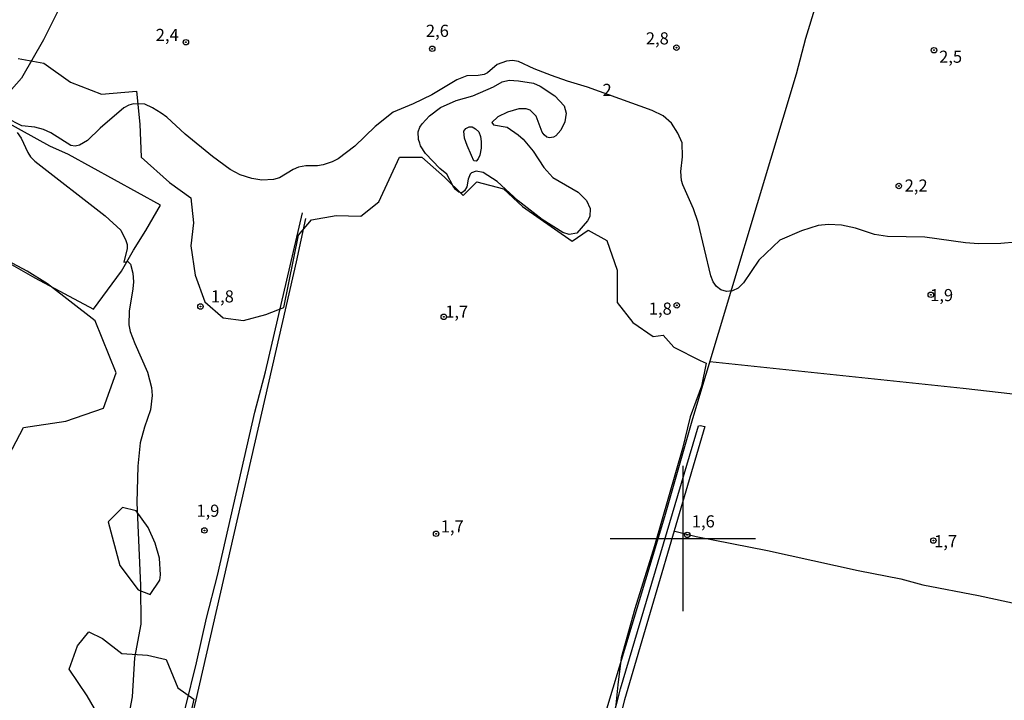
# Model space of a CAD drawing. Units: millimetres. Extents: x 177366 to 179299, y 1658850 to 1660419.
# Drawn here: x 178863 to 179066, y 1659967 to 1660107 of the extents above; entities that cross this region are included whole.
import ezdxf
from ezdxf.enums import TextEntityAlignment as Align

# ---------------------------------------------------------------- set-up
doc = ezdxf.new("R2010")
doc.units = ezdxf.units.MM
doc.header["$MEASUREMENT"] = 0
for name, color, linetype in [('MALHA', 8, 'Continuous'), ('V-BANHADO', 102, 'Continuous'), ('V-CANAL', 4, 'Continuous'), ('V-CURVA_DE_NIVEL', 40, 'Continuous'), ('V-LAGOA', 150, 'Continuous'), ('V-LOTE', 1, 'Continuous'), ('V-PONTO_DE_APARELHO', 4, 'Continuous'), ('V-TEXTO_DE_ALTIMETRIA', 42, 'Continuous'), ('V-VALETA', 22, 'Continuous')]:
    doc.layers.add(name, color=color, linetype=linetype)

# ---------------------------------------------------------------- blocks, each defined once
blk = doc.blocks.new('805')
at = {"color": 0, "linetype": 'ByBlock', "lineweight": -2}
for radius in [0.562, 0.0806]:
    blk.add_circle((0, 0), radius, dxfattribs=at)

msp = doc.modelspace()

# ---------------------------------------------------------------- linework, layer by layer
at = {"layer": 'MALHA'}
for p, q in [((179000, 1660015), (179000, 1659985)), ((178985, 1660000), (179015, 1660000))]:
    msp.add_line(p, q, dxfattribs=at)
at = {"layer": 'V-BANHADO'}
for points in [[(178862.99, 1660098.93), (178868.29, 1660097.96), (178873.82, 1660094.08), (178880.19, 1660091.61), (178887.41, 1660092.21), (178888.09, 1660085.4), (178888.36, 1660078.62), (178894.2, 1660073.4), (178894.2, 1660073.4), (178898.61, 1660070.25), (178899.16, 1660065.09), (178898.62, 1660060.31), (178899.5, 1660054.3), (178901.46, 1660048.8), (178905.24, 1660045.51), (178909.48, 1660044.97), (178914.03, 1660046.19), (178917.75, 1660047.65), (178920.78, 1660062.52), (178923.45, 1660065.71), (178928.55, 1660066.57), (178933.61, 1660066.48), (178937.33, 1660069.42), (178941.57, 1660078.58), (178946.22, 1660078.59), (178950.9, 1660074.49), (178954.69, 1660070.69), (178957.53, 1660073.52), (178963.06, 1660072.09), (178966.95, 1660068.46), (178977.17, 1660061.32), (178980.5, 1660063.53), (178984.34, 1660061.44), (178986.45, 1660055.31), (178986.48, 1660048.64), (178989.72, 1660044.5), (178993.89, 1660041.63), (178995.97, 1660041.94), (178998.14, 1660039.44), (178998.14, 1660039.44), (179003.56, 1660036.67), (179004.83, 1660036.18), (179003.82, 1660031.39), (179001.52, 1660025.09), (178999.9, 1660018.53), (178994.13, 1659998.52), (178990.12, 1659985.48), (178987.29, 1659975.4), (178986.56, 1659969.88), (178986.19, 1659965.74)], [(178859.53, 1660014.09), (178864.12, 1660022.88), (178872.86, 1660024.22), (178880.6, 1660026.86), (178883.2, 1660034.18), (178878.89, 1660044.88), (178869.07, 1660052.47), (178864.88, 1660055.14), (178859.87, 1660057.78)]]:
    msp.add_lwpolyline(points, dxfattribs=at)
for points in [[(178892.31, 1659992.52), (178892.15, 1659995.97), (178891.27, 1659999.08), (178889.78, 1660002.3), (178887.35, 1660005.73), (178884.5, 1660006.43), (178881.58, 1660003.46), (178883.99, 1659994.42), (178887.71, 1659989.42), (178890.2, 1659988.49), (178892.19, 1659991.39), (178892.31, 1659992.52)], [(178891.87, 1659947.08), (178888.21, 1659948.95), (178881.82, 1659949.93), (178878.4, 1659952.53), (178877.94, 1659956.74), (178879.96, 1659962.82), (178877.23, 1659967.61), (178873.52, 1659973.08), (178875.24, 1659977.89), (178877.58, 1659980.74), (178880.37, 1659979.39), (178884.38, 1659976.29), (178889.63, 1659975.99), (178893.54, 1659975.04), (178895.91, 1659969.25), (178899.21, 1659966.88), (178894.42, 1659945.63), (178891.87, 1659947.08)]]:
    msp.add_lwpolyline(points, close=True, dxfattribs=at)
at = {"layer": 'V-CANAL'}
msp.add_lwpolyline([(179074.13, 1659884.9), (179016.63, 1659928.68), (178982.72, 1659954.27), (178986.32, 1659965.81), (178987.15, 1659969), (179003.23, 1660023.21), (179003.58, 1660023.31), (179004.51, 1660023.07), (178987.94, 1659966.74), (178987.19, 1659963.8), (178985.56, 1659958.66), (178984.83, 1659955.79), (179067.66, 1659892.12)], dxfattribs=at)
at = {"layer": 'V-CURVA_DE_NIVEL'}
for points in [[(179068.61, 1660061.07), (179065.5, 1660060.78), (179060.9, 1660060.73), (179058.22, 1660060.95), (179049.87, 1660062.14), (179042.16, 1660062.27), (179039.48, 1660062.69), (179035.6, 1660063.97), (179032.7, 1660064.57), (179029.98, 1660064.74), (179027.89, 1660064.52), (179024.48, 1660063.44), (179020.01, 1660061.48), (179015.62, 1660057.35), (179012.47, 1660052.7), (179011.41, 1660051.64), (179010.26, 1660051.06), (179009.02, 1660050.94), (179007.83, 1660051.28), (179006.93, 1660051.98), (179006.25, 1660052.92), (179005.76, 1660054.16), (179003.18, 1660065.15), (179002.2, 1660067.96), (179000.01, 1660072.9), (178999.75, 1660073.79), (178999.56, 1660075.62), (178999.56, 1660075.62), (178999.95, 1660078.65), (178999.82, 1660081.54), (178998.97, 1660083.57), (178997.63, 1660085.59), (178995.95, 1660087.1), (178993.69, 1660088.21), (178980.36, 1660093.02), (178976.23, 1660094.25), (178972.95, 1660095.42), (178969.37, 1660096.81), (178966.13, 1660098.34), (178964.9, 1660098.56), (178963.62, 1660098.41), (178961.74, 1660097.7), (178959.74, 1660096.02), (178959.02, 1660095.64), (178957.82, 1660095.45), (178955.48, 1660095.4), (178953.41, 1660094.58), (178948.24, 1660091.46), (178944.41, 1660089.57), (178940.28, 1660087.87), (178936.61, 1660084.93), (178932.4, 1660080.9), (178928.94, 1660078.28), (178927.71, 1660077.64), (178925.88, 1660077), (178924.69, 1660076.79), (178922.26, 1660076.83), (178920.77, 1660076.54), (178919.66, 1660076.07), (178916.89, 1660074.36), (178915.66, 1660074), (178913.23, 1660073.89), (178911.14, 1660074.24), (178908.76, 1660075), (178906.67, 1660076.07), (178903.04, 1660078.73), (178897.4, 1660083.37), (178893.64, 1660086.82), (178892.49, 1660087.7), (178890.7, 1660088.8), (178889.1, 1660089.51), (178886.78, 1660089.57), (178885.84, 1660089.31), (178884.77, 1660088.78), (178879.88, 1660084.59), (178877.28, 1660082.07), (178875.66, 1660081.09), (178874.77, 1660080.88), (178873.87, 1660081.01), (178869.74, 1660083.61), (178868.25, 1660084.29), (178866.46, 1660084.76), (178863.78, 1660085.1), (178860.54, 1660086.74)], [(178862.82, 1660083.72), (178863.65, 1660082.52), (178865.01, 1660079.58), (178865.56, 1660078.69), (178866.42, 1660077.77), (178880.92, 1660066.53), (178884.16, 1660063.53), (178885.22, 1660061.44), (178885.44, 1660060.59), (178885.46, 1660059.69), (178884.75, 1660057.05), (178884.8, 1660056.94), (178885.63, 1660057.07), (178886.16, 1660056.52), (178886.61, 1660054.67), (178886.77, 1660052.88), (178886.67, 1660051.49), (178885.88, 1660046.85), (178885.79, 1660044.02), (178886.11, 1660042.7), (178887.03, 1660040.23), (178889.63, 1660034.27), (178890.5, 1660031.16), (178890.63, 1660029.49), (178890.27, 1660026.51), (178889.03, 1660022.94), (178888.18, 1660019.74), (178887.69, 1660014.93), (178887.44, 1660007.43), (178888.22, 1659990.35), (178888.29, 1659982.34), (178886.95, 1659975.4), (178886.48, 1659967.35), (178885.6, 1659962.67)]]:
    msp.add_lwpolyline(points, dxfattribs=at)
at = {"layer": 'V-LAGOA'}
for points in [[(178945.79, 1660081.49), (178945.48, 1660082.25), (178945.47, 1660083.81), (178945.76, 1660084.77), (178946.25, 1660085.51), (178947.78, 1660087.15), (178950.06, 1660088.82), (178953.27, 1660090.27), (178956.68, 1660091.22), (178960.98, 1660093.12), (178962.78, 1660094.12), (178964.22, 1660094.45), (178966.15, 1660094.33), (178969.18, 1660093.83), (178970.57, 1660093.25), (178973.62, 1660091.27), (178975.56, 1660089.17), (178975.97, 1660087.68), (178975.68, 1660085.91), (178974.82, 1660084.18), (178973.79, 1660083.01), (178973.34, 1660082.72), (178972.52, 1660082.62), (178971.99, 1660082.74), (178971.42, 1660083.19), (178971.03, 1660083.79), (178969.79, 1660087.05), (178968.54, 1660088.32), (178967.68, 1660088.59), (178966.18, 1660088.57), (178963.83, 1660087.89), (178961.83, 1660086.89), (178960.63, 1660085.77), (178960.99, 1660085.29), (178963.8, 1660084.78), (178966.08, 1660083.21), (178967.05, 1660082.32), (178969.15, 1660079.85), (178971.33, 1660076.45), (178973.19, 1660074.43), (178978.39, 1660071.37), (178980.13, 1660069.66), (178980.92, 1660068.02), (178980.8, 1660066.36), (178980.34, 1660065.51), (178978.15, 1660062.95), (178976.54, 1660062.69), (178975.25, 1660063.06), (178971.03, 1660065.79), (178966.02, 1660069.6), (178961.71, 1660073.59), (178958.85, 1660075.48), (178957.39, 1660075.71), (178956.43, 1660075.35), (178956.17, 1660075.1), (178955.77, 1660074.06), (178955.46, 1660072.48), (178954.96, 1660071.67), (178954.45, 1660071.25), (178953.84, 1660071.39), (178953.13, 1660071.96), (178952.64, 1660072.6), (178951.35, 1660075.07), (178949.89, 1660076.3), (178946.93, 1660079.37), (178945.92, 1660080.96)], [(178956.42, 1660078.98), (178955.56, 1660081.01), (178955, 1660082.51), (178954.83, 1660083.98), (178955.26, 1660084.54), (178955.95, 1660084.88), (178956.55, 1660084.88), (178957.28, 1660084.45), (178957.93, 1660083.8), (178958.27, 1660082.86), (178958.44, 1660081.87), (178958.44, 1660080.49), (178958.14, 1660079.03), (178957.8, 1660078.25), (178957.37, 1660077.78), (178956.94, 1660077.82), (178956.42, 1660078.98)]]:
    msp.add_lwpolyline(points, close=True, dxfattribs=at)
at = {"layer": 'V-LOTE'}
for points in [[(178954.12, 1659863.98), (178960.03, 1659884.8), (178963.05, 1659894.29), (178996.27, 1660004.54), (179002.06, 1660024.73), (179023.4, 1660095.79), (179025.36, 1660103.15), (179029.58, 1660117.1), (179032.15, 1660126.23), (179033.68, 1660130.66), (179037.49, 1660143.95), (179047.42, 1660177.15), (179053.76, 1660197.5), (179070.03, 1660252.74), (179073.66, 1660264.37), (179078.19, 1660279.82), (179079.84, 1660284.49), (179082.06, 1660292.6), (179094.92, 1660335.54), (179100.04, 1660353.29), (179108.64, 1660381.45), (179118.79, 1660416.8), (179119.42, 1660418.59)], [(178883.93, 1659899), (178894.39, 1659945.05), (178895.54, 1659949.31), (178899.68, 1659966.78), (178920.4, 1660057.03), (178922.29, 1660065.95)], [(179156.3, 1660020.12), (179146.1, 1660021.14), (179128.65, 1660023.25), (179106.55, 1660025.38), (179057.74, 1660030.92), (179005.56, 1660036.39)], [(178998.37, 1660001.5), (179002.77, 1660000.39), (179017.46, 1659997.51), (179036.12, 1659993.41), (179044.95, 1659991.67), (179049.43, 1659990.43), (179060.9, 1659988.25), (179078.08, 1659984.53), (179121.07, 1659975.59), (179133.59, 1659972.71), (179146.18, 1659970.22), (179148.44, 1659969.62)]]:
    msp.add_lwpolyline(points, dxfattribs=at)
at = {"layer": 'V-VALETA'}
for points in [[(178883.05, 1660132.42), (178878.46, 1660123.57), (178871.92, 1660112), (178872.29, 1660110.88), (178868.23, 1660102.8), (178863.7, 1660094.86), (178857.95, 1660088.41), (178851.98, 1660083.06), (178848.8, 1660080.45), (178843.27, 1660078.41), (178835.19, 1660075.02), (178834.34, 1660074.44), (178833.23, 1660072.32), (178843.51, 1660066.38), (178847.11, 1660064.72), (178866.41, 1660053.73), (178878.55, 1660047.27), (178884.28, 1660055.08), (178886.75, 1660059.47), (178889.33, 1660063.51), (178892.34, 1660068.69), (178873.38, 1660079.18), (178869.53, 1660080.89), (178857.17, 1660087.66)], [(178885.98, 1659914.84), (178888.36, 1659926.62), (178890.99, 1659936.78), (178895.47, 1659955.81), (178897.47, 1659965.2), (178899.77, 1659974.38), (178901.85, 1659983.62), (178904.11, 1659992.4), (178911.8, 1660026.04), (178913.98, 1660034.39), (178921.63, 1660067.11)]]:
    msp.add_lwpolyline(points, dxfattribs=at)

# ---------------------------------------------------------------- block references
at = {"layer": 'V-PONTO_DE_APARELHO', "xscale": 0.999998301267624, "yscale": 0.999998301267624, "zscale": 0.999998301267624}
for p in [(178897.58, 1660102.3), (178948.35, 1660100.94), (178998.68, 1660101.17), (179051.75, 1660100.65), (179044.5, 1660072.67), (179051.1, 1660050.25), (178900.58, 1660047.83), (178998.74, 1660048.07), (178950.72, 1660045.7), (178901.39, 1660001.67), (178949.15, 1660000.98), (179000.9, 1660000.76), (179051.63, 1659999.59)]:
    msp.add_blockref('805', p, dxfattribs=at)

# ---------------------------------------------------------------- texts
at = {"layer": 'V-TEXTO_DE_ALTIMETRIA'}
for s, p in [('2,4', (178891.36, 1660101.77)), ('2,6', (178947.04, 1660102.62)), ('2,8', (178992.37, 1660101.06)), ('2,5', (179052.81, 1660097.28)), ('2', (178983.44, 1660090.44)), ('2,2', (179045.71, 1660070.73)), ('1,8', (178902.73, 1660047.88)), ('1,9', (179050.96, 1660048.15)), ('1,8', (178992.98, 1660045.36)), ('1,7', (178951.01, 1660044.73)), ('1,9', (178899.74, 1660003.71)), ('1,7', (178950.1, 1660000.48)), ('1,6', (179001.84, 1660001.51)), ('1,7', (179051.78, 1659997.42))]:
    msp.add_text(s, height=2.5, dxfattribs=at).set_placement(p, align=Align.BOTTOM_LEFT)

doc.saveas('drawing.dxf')
